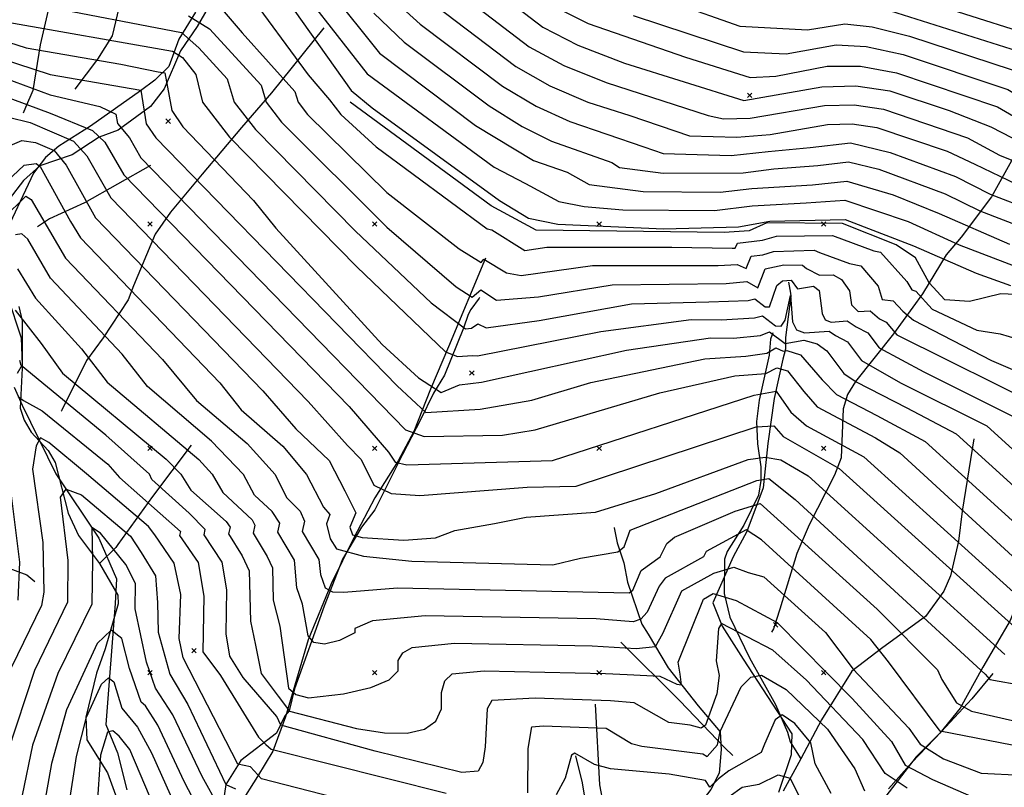
# Model space of a CAD drawing. Extents: x 433906 to 565783, y 855680 to 874049.
# Drawn here: x 509242 to 509680, y 858949 to 859291 of the extents above; entities that cross this region are included whole.
import ezdxf

# ---------------------------------------------------------------- set-up
doc = ezdxf.new("R2010")
doc.units = 0
doc.header["$MEASUREMENT"] = 0
doc.layers.get('0').update_dxf_attribs({"linetype": 'CONTINUOUS'})
for name, color, linetype in [('17$0$BREAKLINES', 6, 'CONTINUOUS'), ('17$0$GRIDPOINTS', 1, 'CONTINUOUS'), ('17$0$INDCONT', 1, 'CONTINUOUS'), ('17$0$INTCONT', 7, 'CONTINUOUS')]:
    doc.layers.add(name, color=color, linetype=linetype)
picture_1 = doc.add_image_def('image1.tif', size_in_pixel=(5268, 5923))
picture_2 = doc.add_image_def('image2.tif', size_in_pixel=(5219, 5218))

# ---------------------------------------------------------------- blocks, each defined once
blk = doc.blocks.new('17$0$X')
at = {"color": 0}
for points in [[(-1, 1), (1, -1)], [(1, 1), (-1, -1)]]:
    blk.add_lwpolyline(points, dxfattribs=at)

msp = doc.modelspace()

# ---------------------------------------------------------------- linework, layer by layer
at = {"layer": '17$0$BREAKLINES'}
for points in [[(509262.12, 859417.486, 4014.178), (509259.553, 859389.064, 4005.503), (509257.824, 859367.562, 3998.751), (509257.772, 859347.766, 3991.999), (509257.96, 859316.595, 3982.151), (509257.257, 859306.986, 3979.056), (509250.99, 859279.798, 3967.474), (509247.849, 859259.539, 3958.846), (509244.548, 859251.849, 3954.813), (509243.492, 859249.307, 3953.735)], [(509288.237, 859340.965, 3992.233), (509288.379, 859316.393, 3982.855), (509286.886, 859299.498, 3977.275), (509283.166, 859283.854, 3972.585), (509276.585, 859273.415, 3967.896), (509266.491, 859260.129, 3961.238)], [(509336.23, 859314.634, 3983.098), (509320.949, 859288.009, 3972.828), (509313.501, 859277.115, 3969.077), (509306.353, 859260.282, 3963.216), (509300.234, 859252.264, 3960.402), (509285.789, 859241.806, 3954.541), (509277.333, 859238.716, 3951.399), (509265.309, 859230.824, 3946.663), (509250.963, 859225.908, 3943.052), (509243.563, 859219.39, 3940.567), (509237.238, 859211.104, 3938.222), (509234.045, 859204.242, 3934.846), (509233.042, 859194.072, 3932.736), (509232.99, 859192.714, 3932.22), (509227.749, 859182.542, 3929.217)], [(509320.171953, 859294.430465, 3980.1346), (509312.793104, 859282.320344, 3974.3376), (509308.41848, 859270.172584, 3968.5406), (509302.125599, 859264.07369, 3966.5907), (509295.778513, 859259.31149, 3963.8504), (509273.542467, 859243.521271, 3956.2616), (509259.365692, 859234.641301, 3949.4106), (509253.502231, 859229.650157, 3945.3528), (509248.027622, 859222.657975, 3942.1908), (509233.92856, 859192.535691, 3937.3951)], [(509377.444, 859287.393, 3995.469), (509354.014, 859258.437, 3981.823), (509340.778, 859242.932, 3976.196), (509323.208, 859222.201, 3970.147), (509309.094, 859205.246, 3962.926), (509302.254, 859195.407, 3960.675), (509292.65, 859172.367, 3953.313), (509290.204, 859166.131, 3950.734), (509279.165, 859149.204, 3944.169), (509271.692, 859139.073, 3938.636), (509260.57, 859116.713, 3926.444), (509260.402, 859116.549, 3927.1)], [(509688.626511, 859168.334319, 3990.2529), (509678.935997, 859168.854258, 3990.0948), (509664.973619, 859165.35468, 3990.5691), (509653.977208, 859166.142524, 3990.8853), (509646.955212, 859173.76801, 3990.5691), (509640.972879, 859184.944692, 3990.0948), (509632.336819, 859190.653906, 3990.6218), (509608.420165, 859200.128262, 3991.0434), (509574.640743, 859200.413543, 3991.3596), (509566.891427, 859196.937073, 3991.7285), (509555.750429, 859196.241598, 3991.5177), (509471.963283, 859197.141989, 3991.2015), (509451.966573, 859208.084257, 3990.7272), (509389.187055, 859254.322351, 3990.5691), (509389.187055, 859254.322351, 3990.5164)], [(509686.627, 859233.523, 4017.367), (509674.752, 859212, 4006.395), (509661.191, 859194.078, 3998.188), (509654.605, 859186.258, 3994.155), (509644.068, 859168.865, 3986.089), (509631.073, 859151.036, 3978.727), (509614.226, 859129.767, 3972.163), (509610.614, 859124.003, 3969.396), (509608.752, 859117.525, 3966.77), (509607.85, 859095.782, 3958.798), (509604.814, 859088.023, 3956.594), (509593.562, 859065.929, 3947.029), (509588.015, 859053.025, 3941.636), (509580.481, 859028.272, 3930.616), (509577.665, 859019.549, 3927.709), (509576.787, 859018.033, 3927.099)], [(509300.137, 859226.003, 3961.847), (509270.774, 859209.415, 3952.422), (509255.243, 859202.224, 3946.045), (509249.865, 859198.668, 3943.137)], [(509779.138, 859224.182, 4031.152), (509774.736, 859209.839, 4024.681), (509766.422, 859187.853, 4017.835), (509757.591, 859167.418, 4010.473), (509745.218, 859142.916, 3998.563), (509733.148, 859121.86, 3989.231), (509722.7, 859103.505, 3980.087), (509712.914, 859088.028, 3974.226), (509703.138, 859070.528, 3966.817), (509693.364, 859049.119, 3955.797), (509688.236, 859036.139, 3951.014), (509683.02, 859023.165, 3948.013), (509670.855, 859002.474, 3942.058), (509660.771, 858984.083, 3936.243), (509651.696, 858972.974, 3932.586), (509641.235, 858962.478, 3928.037), (509624.179, 858940.283, 3921.707)], [(509449.465, 859184.802, 3982.995), (509432.948, 859145.225, 3972.351), (509424.881, 859126.313, 3966.865), (509417.511, 859107.427, 3961.378), (509410.537, 859094.439, 3958.096), (509400.142, 859077.907, 3952), (509390.762, 859060.137, 3945.435), (509380.62, 859039.524, 3939.714), (509370.365, 859014.601, 3937.276), (509367.502, 859004.519, 3935.259), (509360.306, 858980.359, 3926.772), (509354.732, 858964.935, 3920.535), (509347.81, 858953.703, 3914.252), (509340.012, 858941.155, 3909.797)], [(509584.332, 859174.0045, 3975.1808), (509585.302467, 859169.137664, 3974.7592), (509585.395192, 859167.772799, 3971.808), (509583.058581, 859149.394868, 3971.0175), (509582.974995, 859144.180533, 3964.2193), (509581.79795, 859139.75431, 3960.7938), (509578.027319, 859122.190761, 3954.7333), (509575.179959, 859102.171904, 3949.4106), (509573.092101, 859082.357542, 3942.0327), (509565.790601, 859062.95503, 3935.7087), (509559.757923, 859051.541073, 3933.2318), (509550.719792, 859031.15692, 3926.2228), (509554.869577, 859020.695288, 3923.5878), (509564.201082, 859005.997243, 3920.9528), (509585.882037, 858972.718553, 3914.1018), (509585.485151, 858963.287008, 3913.9964), (509579.874215, 858946.53142, 3909.4643)], [(509236.532168, 859167.575945, 3928.2254), (509242.530036, 859149.242201, 3926.2228), (509243.023053, 859137.178596, 3924.3783), (509240.820496, 859133.263685, 3922.2176)], [(509446.693, 859167.2665, 3979.0279), (509446.693569, 859167.266616, 3979.0279), (509446.632019, 859166.965554, 3979.0279), (509442.874736, 859161.830711, 3978.8171), (509441.749794, 859159.644704, 3978.1847), (509439.65959, 859153.481785, 3976.024), (509431.070723, 859132.542694, 3969.3838), (509426.264811, 859124.579873, 3968.9095), (509420.380992, 859112.743425, 3962.5856), (509412.465584, 859097.264302, 3957.3683), (509400.116382, 859072.55166, 3950.7808), (509394.097797, 859064.771265, 3950.2011), (509385.665894, 859050.623721, 3943.9299), (509377.523122, 859029.633096, 3938.818), (509364.261927, 858992.743734, 3933.1791), (509361.918717, 858982.951817, 3928.0146), (509359.974729, 858980.730311, 3925.2215), (509356.338165, 858972.982288, 3922.1649), (509340.353236, 858960.898268, 3916.8422), (509333.805261, 858950.099795, 3912.0466), (509332.497596, 858942.146857, 3909.2008)], [(509241.529, 859163.224, 3925.747), (509243.061, 859156.84, 3924.387), (509242.983, 859135.653, 3920.495), (509242.124, 859117.822, 3917.119), (509243.889, 859112.464, 3916.181), (509247.081, 859107.19, 3915.431), (509254.65, 859098.983, 3913.367), (509257.742, 859093.61, 3912.336), (509263.594, 859070.997, 3907.787), (509268.127, 859061.066, 3906.427), (509277.441, 859048.595, 3904.036), (509285.708, 859034.511, 3902.348), (509285.865, 859030.729, 3901.457), (509280.015, 859010.536, 3898.831), (509276.074, 858999.7, 3897.049), (509271.349, 858980.121, 3895.549), (509271.902, 858970.101, 3894.798), (509281.113, 858955.294, 3893.019)], [(509577.432, 859151.453, 3965.62), (509576.321, 859148.672, 3962.9), (509575.695, 859141.559, 3959.008), (509571.351, 859121.387, 3949.77), (509570.17, 859111.991, 3946.206), (509570.515, 859102.012, 3943.393), (509571.96, 859091.649, 3939.923), (509572.04, 859085.649, 3938.328), (509571.017, 859079.125, 3936.453), (509564.507, 859065.723, 3933.077), (509557.013, 859054.044, 3931.248), (509555.896, 859050.618, 3931.248), (509555.637, 859035.282, 3926.559), (509558.256, 859024.64, 3922.713), (509566.989, 859006.602, 3916.805), (509578.56, 858985.723, 3914.226), (509583.932, 858973.399, 3912.35), (509585.124, 858969.161, 3911.413), (509589.897, 858961.568, 3909.853)], [(509239.444462, 859127.232427, 3919.6353), (509243.097004, 859119.207267, 3919.4245), (509258.096503, 859088.622936, 3912.0993), (509277.244557, 859059.911797, 3906.882), (509285.072507, 859041.78046, 3904.6686), (509284.387615, 859030.81835, 3904.3524), (509280.315814, 858976.915958, 3896.0785), (509285.526171, 858964.273524, 3893.2328), (509289.681281, 858947.750987, 3891.9153)], [(509666.836, 859104.21, 3959.23), (509661.646, 859071.977, 3951.727), (509660, 859058.599, 3948.023), (509656.478, 859043.174, 3943.709), (509653.569, 859036.284, 3941.552), (509645.426, 859024.963, 3936.347), (509626.308, 859011.264, 3929.313), (509612.625, 859000.591, 3924.389), (509599.115, 858978.944, 3913.792), (509589.897, 858961.568, 3909.853), (509581.925, 858947.104, 3905.867)], [(509318.267, 859101.382, 3927.483), (509301.105, 859078.558, 3918.433), (509285.648, 859057.075, 3910.04), (509284.738, 859055.725, 3908.82), (509277.441, 859048.595, 3904.036)], [(509506.631, 859064.7255, 3945.6163), (509506.631787, 859064.725168, 3945.6163), (509506.7127, 859064.579477, 3945.4582), (509508.00639, 859057.880645, 3944.9312), (509511.020406, 859048.925167, 3942.9813), (509512.695837, 859040.303316, 3941.453), (509519.085684, 859021.531509, 3935.8668), (509521.867227, 859017.079172, 3934.1277), (509530.825435, 859002.129963, 3929.0159), (509544.178029, 858985.189205, 3927.1714), (509553.980348, 858973.655897, 3919.8461), (509554.323395, 858965.740934, 3919.1083), (509553.472804, 858955.159556, 3916.526), (509549.794229, 858947.950552, 3915.8936), (509546.862622, 858943.989123, 3912.5736), (509544.822563, 858935.206236, 3909.6751), (509538.830451, 858926.901069, 3908.1468), (509535.90543, 858919.001119, 3905.828), (509532.267566, 858906.46381, 3900.3472), (509532.018255, 858906.191909, 3900.3472)], [(509151.868, 859062.003, 3950.265), (509181.74, 859058.557, 3939.433), (509210.176, 859054.1, 3930.477), (509232.164, 859048.387, 3921.802), (509245.077, 859043.636, 3917.91), (509248.626, 859040.578, 3915.988)], [(509509.69, 859013.533, 3931.836), (509535.897, 858987.414, 3924.146), (509555.932, 858966.531, 3919.598), (509559.536, 858962.981, 3917.956)], [(509675.427, 858999.6135, 3944.7204), (509665.988661, 858988.32024, 3941.8746), (509652.530436, 858973.704941, 3936.1303), (509639.260746, 858959.989267, 3929.3321), (509628.884842, 858948.267709, 3922.85)], [(509498.219, 858985.904, 3922.27), (509500.237, 858949.971, 3912.564), (509501.768, 858941.432, 3910.407), (509511.664, 858915.691, 3903.701), (509517.174, 858904.091, 3900.231), (509523.22, 858896.033, 3896.855)], [(509489.434, 858962.8995, 3915.6301), (509492.491526, 858950.871626, 3913.7329), (509495.242834, 858933.605668, 3908.0941), (509504.086085, 858920.792457, 3905.3537), (509520.089297, 858893.642134, 3899.1878), (509521.616847, 858890.239505, 3893.6544), (509521.726921, 858890.281575, 3892.4423)], [(509281.113, 858955.294, 3893.019), (509285.16, 858943.911, 3890.112)]]:
    msp.add_polyline3d(points, dxfattribs=at)
at = {"layer": '17$0$INDCONT'}
for points in [[(509357.95, 859331.533, 4000), (509402.184, 859276.108, 4000), (509445.009, 859243.894, 4000), (509470.742, 859228.222, 4000), (509485.741, 859223.019, 4000), (509495.598, 859217.567, 4000), (509519.583, 859214.444, 4000), (509553.911, 859214.191, 4000), (509567.954, 859215.843, 4000), (509595.061, 859217.42, 4000), (509610.264, 859219.121, 4000), (509630.997, 859212.98, 4000), (509651.393, 859204.63, 4000), (509682.849, 859190.953, 4000)], [(509429.746, 859322.308, 4020), (509474.887, 859287.696, 4020), (509490.552, 859279.706, 4020), (509511.236, 859271.655, 4020), (509564.436, 859254.952, 4020), (509599.172, 859261.159, 4020), (509614.381, 859261.532, 4020), (509629.538, 859259.248, 4020), (509655.864, 859250.605, 4020), (509674.521, 859243.319, 4020), (509693.152, 859233.685, 4020)], [(509617.357, 859308.189, 4040), (509695.998, 859283.068, 4040), (509711.531, 859273.31, 4040), (509725.41, 859268.047, 4040), (509786.18, 859234.476, 4040), (509811.28, 859227.803, 4040), (509819.569, 859227.71, 4040), (509959.118, 859239.311, 4040)], [(509317.058, 859292.761, 3980), (509326.481, 859286.95, 3980), (509349.425, 859261.833, 3980), (509351.706, 859254.279, 3980), (509358.546, 859245.409, 3980), (509405.42, 859198.497, 3980), (509436.329, 859171.935, 3980), (509443.45, 859167.419, 3980), (509447.307, 859170.546, 3980), (509454.312, 859165.939, 3980), (509472.941, 859167.521, 3980), (509505.74, 859172.902, 3980), (509556.57, 859173.397, 3980), (509565.825, 859174.27, 3980), (509570.694, 859171.569, 3980), (509574.016, 859179.925, 3980), (509582.336, 859181.746, 3980), (509590.638, 859181.619, 3980), (509592.378, 859180.055, 3980), (509598.142, 859177.202, 3980), (509604.17, 859177.239, 3980), (509607.981, 859175.287, 3980), (509611.575, 859170.118, 3980), (509612.368, 859163.858, 3980), (509615.373, 859161.028, 3980), (509620.717, 859161.231, 3980), (509624.902, 859157.638, 3980), (509627.908, 859156.252, 3980), (509632.567, 859150.539, 3980), (509699.581, 859117.263, 3980)], [(509227.255, 859267.937, 3960), (509255.573, 859257.556, 3960), (509277.589, 859252.408, 3960), (509284.742, 859248.965, 3960), (509285.481, 859244.736, 3960), (509290.8, 859238.443, 3960), (509295.851, 859229.493, 3960), (509413.765, 859108.18, 3960), (509422.147, 859105.19, 3960), (509456.922, 859105.852, 3960), (509471.565, 859108.234, 3960), (509526.976, 859124.742, 3960), (509560.445, 859132.237, 3960), (509574.208, 859133.336, 3960), (509579.148, 859135.9, 3960), (509583.9, 859134.5, 3960), (509591.161, 859125.231, 3960), (509597.13, 859118.408, 3960), (509623.035, 859104.62, 3960), (509633.948, 859097.933, 3960), (509691.276, 859045.429, 3960)], [(509224.56, 859192.707, 3940), (509244.679, 859212.31, 3940), (509247.028, 859210.907, 3940), (509262.372, 859184.803, 3940), (509305.494, 859139.635, 3940), (509320.687, 859121.248, 3940), (509343.247, 859102.058, 3940), (509355.672, 859088.31, 3940), (509360.769, 859078.068, 3940), (509366.805, 859071.976, 3940), (509368.821, 859067.507, 3940), (509367.797, 859062.938, 3940), (509375.119, 859050.362, 3940), (509375.839, 859043.786, 3940), (509378.059, 859037.746, 3940), (509381.253, 859036.012, 3940), (509386.296, 859035.805, 3940), (509410.147, 859037.725, 3940), (509513.368, 859035.596, 3940), (509515.013, 859036.757, 3940), (509518.758, 859045.501, 3940), (509527.222, 859051.553, 3940), (509530.202, 859057.575, 3940), (509533.525, 859060.396, 3940), (509560.552, 859071.988, 3940), (509571.785, 859075.341, 3940), (509623.815, 859028.32, 3940), (509650.706, 859001.274, 3940), (509652.623, 858996.959, 3940), (509659.244, 858986.582, 3940), (509665.828, 858982.762, 3940), (509718.778, 858970.816, 3940)], [(509241.223, 859123.123, 3920), (509243.627, 859121.225, 3920), (509251.879, 859116.721, 3920), (509281.198, 859092.903, 3920), (509286.417, 859086.937, 3920), (509313.518, 859062.921, 3920), (509313.112, 859061.111, 3920), (509321.447, 859049.03, 3920), (509323.881, 859034.122, 3920), (509323.452, 859009.22, 3920), (509331.384, 858998.718, 3920), (509348.278, 858971.151, 3920), (509351.517, 858967.911, 3920), (509354.001, 858965.848, 3920), (509431.921, 858946.263, 3920)], [(509241.308, 859032.284, 3920), (509242.033, 859049.302, 3920), (509237.311, 859087.246, 3920)], [(509468.217, 858946.426, 3920), (509468.41, 858966.131, 3920), (509470.032, 858975.8, 3920), (509475.065, 858976.289, 3920), (509503.098, 858975.221, 3920), (509514.452, 858968.364, 3920), (509519.093, 858967.158, 3920), (509546.248, 858963.802, 3920), (509548.105, 858962.601, 3920), (509552.659, 858967.851, 3920), (509553.891, 858973.704, 3920), (509563.279, 858993.63, 3920), (509567.624, 858997.972, 3920), (509572.376, 858998.917, 3920), (509583.311, 858992.496, 3920), (509601.704, 858974.743, 3920), (509613.955, 858957.17, 3920), (509618.258, 858947.351, 3920)], [(509263.797, 858940.464, 3900), (509267.165, 858962.65, 3900), (509271.664, 858980.125, 3900), (509278.431, 858994.782, 3900), (509281.515, 858997.697, 3900), (509283.869, 858995.847, 3900), (509287.401, 858984.127, 3900), (509294.478, 858975.612, 3900), (509300.682, 858964.299, 3900), (509311.432, 858940.025, 3900)]]:
    msp.add_polyline3d(points, dxfattribs=at)
at = {"layer": '17$0$INTCONT'}
for points in [[(509345.96, 859321.184, 3992), (509389.589, 859259.483, 3992), (509398.915, 859251.811, 3992), (509455.662, 859210.496, 3992), (509468.59, 859202.544, 3992), (509481.576, 859199.843, 3992), (509528.788, 859197.738, 3992), (509562.115, 859198.702, 3992), (509576.043, 859201.181, 3992), (509609.617, 859201.919, 3992), (509640.087, 859190.204, 3992), (509667.993, 859178.006, 3992), (509683.264, 859172.568, 3992)], [(509357.662, 859316.972, 3996), (509396.672, 859266.868, 3996), (509453.23, 859225.222, 3996), (509467.273, 859218.074, 3996), (509482.094, 859210.055, 3996), (509493.298, 859207.725, 3996), (509510.612, 859206.343, 3996), (509551.428, 859206.041, 3996), (509568.125, 859208.006, 3996), (509592.228, 859209.45, 3996), (509609.44, 859210.639, 3996), (509637.719, 859201.134, 3996), (509660.392, 859190.705, 3996), (509685.619, 859180.963, 3996)], [(509424.234, 859313.068, 4016), (509468.912, 859278.936, 4016), (509484.331, 859270.626, 4016), (509503.137, 859262.968, 4016), (509548.567, 859248.286, 4016), (509555.466, 859246.851, 4016), (509567.27, 859247.192, 4016), (509600.45, 859252.728, 4016), (509613.558, 859253.05, 4016), (509626.621, 859251.082, 4016), (509664.116, 859238.419, 4016), (509678.303, 859230.685, 4016), (509697.398, 859222.939, 4016)], [(509325.204, 859303.924, 3984), (509341.005, 859285.229, 3984), (509364.473, 859258.991, 3984), (509365.891, 859254.296, 3984), (509370.142, 859248.782, 3984), (509405.444, 859213.967, 3984), (509437.62, 859188.847, 3984), (509447.533, 859182.844, 3984), (509448.701, 859184.319, 3984), (509458.796, 859178.186, 3984), (509465.214, 859177.052, 3984), (509497.011, 859181.496, 3984), (509553.017, 859181.39, 3984), (509561.517, 859181.982, 3984), (509565.504, 859180.137, 3984), (509567.673, 859185.592, 3984), (509572.992, 859186.153, 3984), (509577.712, 859187.675, 3984), (509595.727, 859188.314, 3984), (509598.189, 859187.326, 3984), (509611.461, 859182.337, 3984), (509616.534, 859181.283, 3984), (509624.345, 859172.207, 3984), (509626.09, 859166.346, 3984), (509630.907, 859165.644, 3984), (509635.331, 859161.089, 3984), (509639.974, 859157.023, 3984), (509674.8, 859139.145, 3984), (509693.426, 859131.106, 3984)], [(509342.721, 859304.344, 3988), (509370.344, 859266.409, 3988), (509379.922, 859255.241, 3988), (509384.909, 859248.773, 3988), (509400.646, 859234.296, 3988), (509450.169, 859197.852, 3988), (509452.263, 859197.418, 3988), (509466.918, 859188.223, 3988), (509476.759, 859189.618, 3988), (509532.345, 859189.627, 3988), (509559.301, 859189.25, 3988), (509560.638, 859189.189, 3988), (509561.617, 859191.356, 3988), (509572.765, 859192.823, 3988), (509579.022, 859194.599, 3988), (509603.899, 859194.857, 3988), (509622.426, 859187.943, 3988), (509625.384, 859187.343, 3988), (509637.115, 859174.296, 3988), (509639.278, 859170.671, 3988), (509641.097, 859170.057, 3988), (509648.303, 859162.007, 3988), (509668.174, 859152.608, 3988), (509678.584, 859151.012, 3988), (509702.707, 859143.893, 3988)], [(509404.711, 859303.257, 4008), (509420.272, 859289.034, 4008), (509456.96, 859261.415, 4008), (509471.891, 859252.464, 4008), (509486.94, 859245.595, 4008), (509519.939, 859234.305, 4008), (509528.467, 859231.371, 4008), (509558.877, 859230.49, 4008), (509575.312, 859232.226, 4008), (509594.068, 859234.093, 4008), (509611.911, 859236.086, 4008), (509629.631, 859231.855, 4008), (509658.724, 859221.159, 4008), (509674.139, 859213.311, 4008), (509692.686, 859206.148, 4008)], [(509418.721, 859303.828, 4012), (509462.936, 859270.175, 4012), (509478.111, 859261.545, 4012), (509495.038, 859254.282, 4012), (509513.718, 859248.385, 4012), (509540.189, 859239.253, 4012), (509561.36, 859238.639, 4012), (509576.219, 859239.881, 4012), (509601.727, 859244.298, 4012), (509612.734, 859244.568, 4012), (509623.704, 859242.915, 4012), (509655.075, 859232.388, 4012), (509667.266, 859226.637, 4012), (509685.964, 859217.776, 4012)], [(509250.668, 859297.44, 3976), (509314.045, 859285.385, 3976), (509321.665, 859278.53, 3976), (509334.376, 859264.676, 3976), (509337.521, 859254.263, 3976), (509346.949, 859242.036, 3976), (509391.46, 859196.713, 3976), (509425.204, 859164.852, 3976), (509440.5, 859153.282, 3976), (509443.205, 859153.539, 3976), (509445.99, 859155.512, 3976), (509449.758, 859153.735, 3976), (509473.291, 859156.943, 3976), (509514.469, 859164.307, 3976), (509548.824, 859165.302, 3976), (509566.401, 859165.906, 3976), (509569.324, 859166.64, 3976), (509573.917, 859163.09, 3976), (509575.884, 859163, 3976), (509579.217, 859172.522, 3976), (509581.629, 859174.689, 3976), (509585.548, 859174.923, 3976), (509588.342, 859171.047, 3976), (509595.457, 859172.226, 3976), (509598.051, 859170.365, 3976), (509599.277, 859160.108, 3976), (509600.68, 859157.307, 3976), (509603.421, 859156.207, 3976), (509610.527, 859156.817, 3976), (509614.473, 859154.187, 3976), (509619.75, 859151.408, 3976), (509624.7, 859144.805, 3976), (509644.691, 859134.008, 3976), (509687.361, 859112.6, 3976)], [(509480.863, 859296.457, 4024), (509495.086, 859289.32, 4024), (509538.432, 859274.313, 4024), (509567.321, 859265.307, 4024), (509578.652, 859265.821, 4024), (509601.593, 859270.324, 4024), (509616.438, 859270.259, 4024), (509632.455, 859267.415, 4024), (509677.361, 859252.114, 4024), (509692.468, 859243.452, 4024)], [(509533.1, 859298.482, 4032), (509562.747, 859288.119, 4032), (509592.784, 859286.53, 4032), (509609.475, 859289.256, 4032), (509621.564, 859287.913, 4032), (509638.289, 859283.748, 4032), (509684.038, 859268.7, 4032), (509701.632, 859258.523, 4032), (509718.268, 859252.493, 4032), (509765.916, 859226.827, 4032), (509773.073, 859221.838, 4032), (509776.905, 859219.383, 4032), (509813.762, 859209.193, 4032), (509827.628, 859208.62, 4032), (509850.771, 859207.477, 4032), (509878.934, 859206.917, 4032), (509961.574, 859213.351, 4032), (509982.079, 859218.801, 4032), (510020.187, 859228.982, 4032), (510052.404, 859239.078, 4032), (510089.195, 859253.509, 4032), (510105.134, 859259.803, 4032)], [(509624.127, 859296.74, 4036), (509688.969, 859276.269, 4036), (509703.868, 859267.379, 4036), (509721.038, 859260.568, 4036), (509778.924, 859229.03, 4036), (509782.907, 859226.552, 4036), (509814.043, 859218.459, 4036), (509839.449, 859217.979, 4036), (509863.108, 859218.113, 4036), (509961.628, 859226.225, 4036), (509982.832, 859231.566, 4036), (509988.124, 859233.75, 4036), (510033.538, 859245.402, 4036), (510064.537, 859254.385, 4036), (510097.69, 859267.416, 4036), (510101.052, 859272.229, 4036), (510105.974, 859291.324, 4036)], [(509399.705, 859293.92, 4004), (509413.139, 859281.068, 4004), (509450.985, 859252.654, 4004), (509465.67, 859243.383, 4004), (509478.841, 859236.908, 4004), (509505.626, 859227.315, 4004), (509509.101, 859225.078, 4004), (509528.554, 859222.546, 4004), (509564.145, 859222.817, 4004), (509577.822, 859224.604, 4004), (509597.453, 859226.081, 4004), (509611.087, 859227.604, 4004), (509624.628, 859224.371, 4004), (509654.065, 859213.42, 4004), (509669.556, 859205.776, 4004), (509690.331, 859197.753, 4004)], [(509515.235, 859292.878, 4028), (509564.335, 859276.746, 4028), (509583.283, 859275.743, 4028), (509605.534, 859279.79, 4028), (509619.001, 859279.086, 4028), (509635.372, 859275.581, 4028), (509682.02, 859259.852, 4028), (509697.05, 859250.987, 4028), (509717.6, 859243.828, 4028), (509764.945, 859217.482, 4028), (509768.249, 859213.428, 4028), (509796.716, 859204.652, 4028), (509813.481, 859199.926, 4028), (509832.289, 859199.083, 4028), (509875.846, 859195.936, 4028), (509915.405, 859196.61, 4028), (509966.154, 859201.508, 4028), (509983.409, 859206.708, 4028), (510022.611, 859217.434, 4028), (510090.721, 859243.56, 4028), (510103.938, 859248.575, 4028), (510112.578, 859252.19, 4028)], [(509234.064, 859290.357, 3972), (509310.059, 859277.016, 3972), (509314.386, 859274.175, 3972), (509320.354, 859266.526, 3972), (509323.336, 859254.247, 3972), (509335.352, 859238.663, 3972), (509392.084, 859180.897, 3972), (509431.603, 859143.055, 3972), (509436.954, 859140.884, 3972), (509443.539, 859141.381, 3972), (509445.766, 859141.19, 3972), (509500.725, 859152.022, 3972), (509541.063, 859157.436, 3972), (509554.316, 859157.193, 3972), (509569.146, 859158.086, 3972), (509572.823, 859159.01, 3972), (509578.6, 859154.545, 3972), (509581.073, 859154.431, 3972), (509582.869, 859157.109, 3972), (509585.258, 859168.102, 3972), (509586.187, 859156.358, 3972), (509587.975, 859152.787, 3972), (509591.468, 859151.385, 3972), (509602.476, 859152.142, 3972), (509605.355, 859150.253, 3972), (509610.553, 859147.449, 3972), (509616.832, 859139.071, 3972), (509634.234, 859129.219, 3972), (509672.7, 859109.939, 3972), (509707.418, 859078.316, 3972)], [(509225.205, 859284.772, 3968), (509244.808, 859278.491, 3968), (509287.034, 859271.167, 3968), (509303.548, 859267.733, 3968), (509306.56, 859267.366, 3968), (509309.762, 859250.555, 3968), (509314.571, 859243.314, 3968), (509346.117, 859210.457, 3968), (509356.023, 859198.07, 3968), (509403.405, 859146.313, 3968), (509419.499, 859131.357, 3968), (509429.673, 859124.88, 3968), (509437.797, 859128.238, 3968), (509447.57, 859129.405, 3968), (509512.153, 859143.759, 3968), (509549.626, 859149.271, 3968), (509559.809, 859149.085, 3968), (509571.891, 859150.267, 3968), (509575.833, 859151.83, 3968), (509582.798, 859146.726, 3968), (509591.239, 859148.151, 3968), (509597.069, 859146.481, 3968), (509601.355, 859143.489, 3968), (509608.965, 859133.336, 3968), (509614.413, 859129.537, 3968), (509637.056, 859118.015, 3968), (509658.993, 859106.496, 3968), (509702.727, 859066.776, 3968)], [(509233.024, 859273.843, 3964), (509255.552, 859266.624, 3964), (509295.941, 859259.649, 3964), (509298.193, 859244.666, 3964), (509302.547, 859238.432, 3964), (509410.034, 859127.807, 3964), (509422.808, 859115.913, 3964), (509447.044, 859117.36, 3964), (509469.998, 859121.472, 3964), (509496.262, 859129.318, 3964), (509547.093, 859139.866, 3964), (509565.302, 859140.976, 3964), (509574.637, 859142.447, 3964), (509578.685, 859144.796, 3964), (509581.926, 859143.221, 3964), (509583.553, 859143.625, 3964), (509589.646, 859141.702, 3964), (509599.296, 859130.53, 3964), (509605.772, 859123.972, 3964), (509623.742, 859114.606, 3964), (509645.286, 859103.053, 3964), (509695.424, 859057.423, 3964)], [(509233.513, 859257.585, 3956), (509255.534, 859249.426, 3956), (509274.435, 859241.706, 3956), (509279.801, 859236.511, 3956), (509288.269, 859221.869, 3956), (509388.716, 859118.554, 3956), (509406.227, 859098.28, 3956), (509409.201, 859093.755, 3956), (509414.41, 859092.58, 3956), (509479.192, 859094.569, 3956), (509569.13, 859123.706, 3956), (509578.851, 859125.501, 3956), (509585.362, 859116.134, 3956), (509592.406, 859110.061, 3956), (509617.872, 859096.167, 3956), (509686.163, 859034.372, 3956)], [(509236.887, 859247.563, 3952), (509246.58, 859245.161, 3952), (509265.851, 859236.837, 3952), (509271.874, 859230.372, 3952), (509282.46, 859211.617, 3952), (509370.363, 859120.798, 3952), (509387.984, 859101.252, 3952), (509394.047, 859094.951, 3952), (509399.655, 859083.497, 3952), (509407.383, 859079.835, 3952), (509420.094, 859078.884, 3952), (509467.949, 859082.66, 3952), (509489.762, 859083.073, 3952), (509569.918, 859109.595, 3952), (509577.743, 859109.996, 3952), (509581.948, 859105.272, 3952), (509606.851, 859090.998, 3952), (509688.476, 859017.267, 3952)], [(509234.856, 859233.825, 3948), (509242.876, 859237.242, 3948), (509249.036, 859236.239, 3948), (509257.268, 859232.703, 3948), (509262.591, 859226.174, 3948), (509275.764, 859202.679, 3948), (509350.252, 859125.613, 3948), (509364.85, 859108.637, 3948), (509379.767, 859094.515, 3948), (509386.777, 859080.964, 3948), (509391.599, 859071.166, 3948), (509388.955, 859064.803, 3948), (509390.146, 859061.378, 3948), (509394.452, 859060.198, 3948), (509413.004, 859059.012, 3948), (509427.185, 859060.056, 3948), (509435.673, 859063.334, 3948), (509453.426, 859066.498, 3948), (509467.488, 859069.334, 3948), (509498.392, 859071.541, 3948), (509525.237, 859079.788, 3948), (509566.418, 859095.005, 3948), (509574.021, 859096.082, 3948), (509580.863, 859094.859, 3948), (509593.166, 859087.671, 3948), (509680.654, 859008.032, 3948)], [(509220.423, 859204.178, 3944), (509243.926, 859226.136, 3944), (509249.254, 859226.876, 3944), (509251.066, 859225.623, 3944), (509264.571, 859201.052, 3944), (509269.068, 859193.741, 3944), (509331.02, 859129.142, 3944), (509340.572, 859117.169, 3944), (509359.189, 859100.954, 3944), (509369.66, 859088.265, 3944), (509377.192, 859073.779, 3944), (509380.061, 859070.405, 3944), (509378.626, 859066.25, 3944), (509380.167, 859059.644, 3944), (509382.964, 859055.213, 3944), (509395.095, 859051.886, 3944), (509416.562, 859049.664, 3944), (509479.429, 859047.987, 3944), (509491.673, 859051.044, 3944), (509508.308, 859053.847, 3944), (509511.231, 859056.119, 3944), (509513.875, 859063.461, 3944), (509570.201, 859085.591, 3944), (509575.654, 859086.479, 3944), (509587.363, 859077.118, 3944), (509671.922, 858999.268, 3944), (509674.065, 858996.967, 3944), (509704.063, 858991.522, 3944)], [(509694.725, 858965.561, 3936), (509651.894, 858973.942, 3936), (509628.815, 859004.798, 3936), (509621, 859014.816, 3936), (509572.303, 859059.224, 3936), (509565.436, 859063.568, 3936), (509547.67, 859054.009, 3936), (509546.451, 859051.546, 3936), (509529.46, 859042.054, 3936), (509526.726, 859038.527, 3936), (509521.393, 859026.995, 3936), (509518.515, 859023.871, 3936), (509515.217, 859022.639, 3936), (509498.685, 859023.97, 3936), (509422.456, 859025.309, 3936), (509398.997, 859023.03, 3936), (509391.137, 859019.611, 3936), (509391.151, 859017.698, 3936), (509384.408, 859014.257, 3936), (509377.652, 859012.727, 3936), (509372.982, 859013.448, 3936), (509370.397, 859016.417, 3936), (509367.892, 859030.501, 3936), (509365.433, 859037.804, 3936), (509364.385, 859050.096, 3936), (509356.86, 859062.573, 3936), (509357.76, 859066.59, 3936), (509354.446, 859071.762, 3936), (509346.587, 859079.148, 3936), (509341.683, 859088.354, 3936), (509327.305, 859103.163, 3936), (509298.886, 859127.537, 3936), (509287.505, 859141.997, 3936), (509255.676, 859175.864, 3936), (509245.543, 859193.208, 3936), (509242.846, 859195.507, 3936), (509240.063, 859195.073, 3936)], [(509240.907, 859180.021, 3932), (509248.98, 859166.926, 3932), (509269.516, 859144.359, 3932), (509280.915, 859129.406, 3932), (509321.673, 859095.029, 3932), (509327.694, 859088.399, 3932), (509332.405, 859080.228, 3932), (509345.445, 859068.122, 3932), (509346.7, 859065.673, 3932), (509345.923, 859062.207, 3932), (509352.202, 859051.722, 3932), (509354.538, 859046.721, 3932), (509354.857, 859032.231, 3932), (509357.787, 859020.649, 3932), (509361.622, 858993.078, 3932), (509364.854, 858990.264, 3932), (509370.553, 858988.74, 3932), (509386.153, 858990.614, 3932), (509398.34, 858993.372, 3932), (509406.454, 858996.753, 3932), (509410.494, 859000.758, 3932), (509410.461, 859005.384, 3932), (509412.548, 859008.873, 3932), (509416.756, 859011.222, 3932), (509435.609, 859013.054, 3932), (509496.899, 859011.972, 3932), (509516.564, 859010.674, 3932), (509525.093, 859011.628, 3932), (509528.327, 859017.376, 3932), (509536.788, 859036.397, 3932), (509551.124, 859044.399, 3932), (509560.064, 859046.963, 3932), (509566.445, 859044.65, 3932), (509573.388, 859042.68, 3932), (509600.898, 859017.905, 3932), (509613.155, 859001.477, 3932), (509637.955, 858975.187, 3932), (509642.991, 858968.088, 3932), (509653.447, 858961.519, 3932), (509670.197, 858955.217, 3932), (509688.155, 858954.304, 3932)], [(509239.926, 859161.483, 3928), (509251.528, 859146.721, 3928), (509261.03, 859133.485, 3928), (509307.149, 859095.158, 3928), (509313.706, 859088.444, 3928), (509318.223, 859081.308, 3928), (509333.907, 859067.361, 3928), (509335.639, 859064.755, 3928), (509334.986, 859061.842, 3928), (509340.981, 859052.09, 3928), (509344.101, 859045.413, 3928), (509344.717, 859022.887, 3928), (509346.978, 859012.264, 3928), (509349.514, 858999.54, 3928), (509357.068, 858989.567, 3928), (509362.063, 858982.885, 3928), (509391.974, 858975.134, 3928), (509404.474, 858973.136, 3928), (509414.557, 858973.005, 3928), (509422.223, 858974.74, 3928), (509427.317, 858978.344, 3928), (509429.838, 858983.817, 3928), (509429.785, 858991.158, 3928), (509431.344, 858996.358, 3928), (509434.514, 858999.415, 3928), (509448.761, 859000.799, 3928), (509502.904, 858999.565, 3928), (509512.567, 858999.09, 3928), (509527.009, 858998.444, 3928), (509534.68, 858994.918, 3928), (509536.662, 858994.597, 3928), (509536.08, 858999.345, 3928), (509535.227, 859004.609, 3928), (509546.435, 859032.769, 3928), (509550.844, 859035.23, 3928), (509561.059, 859032.101, 3928), (509579.313, 859022.372, 3928), (509612.743, 858988.529, 3928), (509630.152, 858969.262, 3928), (509636.283, 858958.754, 3928), (509648.558, 858952.356, 3928), (509677.881, 858939.614, 3928)], [(509637.223, 858948.429, 3924), (509627.342, 858955.047, 3924), (509617.411, 858970.257, 3924), (509592.297, 858996.694, 3924), (509577.3, 859009.995, 3924), (509554.495, 859021.959, 3924), (509553.223, 859019.708, 3924), (509552.061, 859005.204, 3924), (509553.456, 858998.712, 3924), (509552.4, 858990.599, 3924), (509547.364, 858976.6, 3924), (509545.425, 858975.225, 3924), (509540.501, 858976.523, 3924), (509531.033, 858977.749, 3924), (509515.606, 858986.499, 3924), (509505.086, 858987.387, 3924), (509471.487, 858988.56, 3924), (509452.273, 858987.607, 3924), (509450.14, 858983.842, 3924), (509449.181, 858966.876, 3924), (509448.18, 858959.935, 3924), (509446.106, 858956.108, 3924), (509438.822, 858955.45, 3924), (509400.33, 858964.998, 3924), (509358.233, 858976.617, 3924), (509356.478, 858980.484, 3924), (509341.397, 858997.776, 3924), (509335.535, 859007.389, 3924), (509333.883, 859017.257, 3924), (509334.209, 859036.881, 3924), (509332.182, 859049.297, 3924), (509324.049, 859061.476, 3924), (509324.579, 859063.838, 3924), (509317.369, 859071.12, 3924), (509300.754, 859086.084, 3924), (509299.717, 859088.489, 3924), (509280.282, 859105.825, 3924), (509242.564, 859136.849, 3924), (509241.933, 859139.08, 3924)], [(509439.803, 858929.505, 3916), (509349.683, 858952.668, 3916), (509344.746, 858957.985, 3916), (509339.145, 858959.207, 3916), (509314.76, 859006.651, 3916), (509312.905, 859015.245, 3916), (509313.703, 859034.881, 3916), (509310.713, 859048.764, 3916), (509302.149, 859061.469, 3916), (509299.291, 859065.078, 3916), (509271.739, 859088.579, 3916), (509254.963, 859102.513, 3916), (509251.176, 859104.622, 3916), (509249.234, 859101.082, 3916), (509247.658, 859090.686, 3916), (509252.22, 859057.974, 3916), (509252.731, 859035.857, 3916), (509251.661, 859029.925, 3916), (509238.318, 859002.403, 3916)], [(509236.704, 858964.488, 3912), (509248.61, 859001.03, 3912), (509263.333, 859031.534, 3912), (509263.572, 859049.994, 3912), (509260.132, 859078.243, 3912), (509262.696, 859081.834, 3912), (509269.497, 859079.181, 3912), (509291.224, 859060.786, 3912), (509296.101, 859053.563, 3912), (509302.477, 859043.082, 3912), (509303.336, 859031.202, 3912), (509303.648, 859018.06, 3912), (509308.81, 858999.312, 3912), (509316.764, 858985.743, 3912), (509333.709, 858950.085, 3912), (509337.983, 858948.185, 3912)], [(509330.738, 858939.988, 3908), (509323.188, 858953.759, 3908), (509310.106, 858981.167, 3908), (509302.406, 858993.053, 3908), (509298.431, 859004.656, 3908), (509293.3, 859028.385, 3908), (509293.489, 859039.752, 3908), (509289.244, 859048.231, 3908), (509277.963, 859062.178, 3908), (509274.067, 859064.701, 3908), (509274.342, 859050.34, 3908), (509274.138, 859030.538, 3908), (509258.903, 858999.657, 3908), (509247.661, 858967.611, 3908), (509238.373, 858923.148, 3908)], [(509324.838, 858932.861, 3904), (509315.164, 858951.495, 3904), (509303.448, 858976.591, 3904), (509297.954, 858985.156, 3904), (509296.002, 858986.793, 3904), (509290.771, 859001.795, 3904), (509287.493, 859015.16, 3904), (509282.739, 859018.897, 3904), (509276.508, 859013.007, 3904), (509262.838, 858983.399, 3904), (509256.142, 858959.493, 3904), (509250.967, 858930.193, 3904)], [(509603.343, 858946.065, 3916), (509596.241, 858959.334, 3916), (509594.319, 858968.654, 3916), (509587.112, 858977.316, 3916), (509581.536, 858981.15, 3916), (509578.364, 858978.968, 3916), (509573.701, 858968.132, 3916), (509572.151, 858964.374, 3916), (509557.812, 858956.195, 3916), (509553.209, 858952.702, 3916), (509549.374, 858948.923, 3916), (509547.402, 858951.873, 3916), (509531.226, 858954.66, 3916), (509505.1, 858957.1, 3916), (509497.871, 858958.979, 3916), (509489.204, 858964.022, 3916), (509487.654, 858963.174, 3916), (509484.872, 858952.883, 3916), (509480.868, 858945.47, 3916)], [(509302.275, 858939.103, 3896), (509291.042, 858965.659, 3896), (509286.301, 858971.668, 3896), (509283.381, 858974.117, 3896), (509281.01, 858973.523, 3896), (509277.919, 858963.21, 3896), (509276.258, 858939.394, 3896)], [(509557.874, 858944.739, 3912), (509563.701, 858948.873, 3912), (509571.314, 858950.281, 3912), (509579.728, 858954.466, 3912), (509585.062, 858952.892, 3912), (509589.796, 858943.287, 3912)]]:
    msp.add_polyline3d(points, dxfattribs=at)

# ---------------------------------------------------------------- block references
at = {"layer": '17$0$GRIDPOINTS'}
for p in [(509567.0495, 859257.3125, 4021.165), (509308.0755, 859245.8105, 3967.302), (509300, 859199.999, 3957.437), (509400, 859199.999, 3977.273), (509500, 859199.999, 3991.06), (509599.999, 859199.999, 3985.949), (509443.3375, 859133.5635, 3969.5683), (509300, 859099.999, 3922.703), (509400, 859099.999, 3955.434), (509500, 859099.999, 3954.122), (509599.998, 859099.999, 3954.92), (509578.6045, 859021.3295, 3927.5635), (509319.5525, 859009.8115, 3918.7093), (509300, 858999.999, 3902.93), (509400, 858999.999, 3935.098), (509499.999, 858999.999, 3928.346), (509600, 858999.998, 3916.651)]:
    msp.add_blockref('17$0$X', p, dxfattribs=at)

# ---------------------------------------------------------------- referenced raster images: frames only (the image files are external)
image = msp.add_image(picture_2, insert=(508808.1664, 855681.323), size_in_units=(6800.886109, 6799.583008))
image.dxf.flags = 7
image = msp.add_image(picture_1, insert=(508809, 855681), size_in_units=(3951.098777, 4442.361059))
image.dxf.flags = 7

doc.saveas('drawing.dxf')
